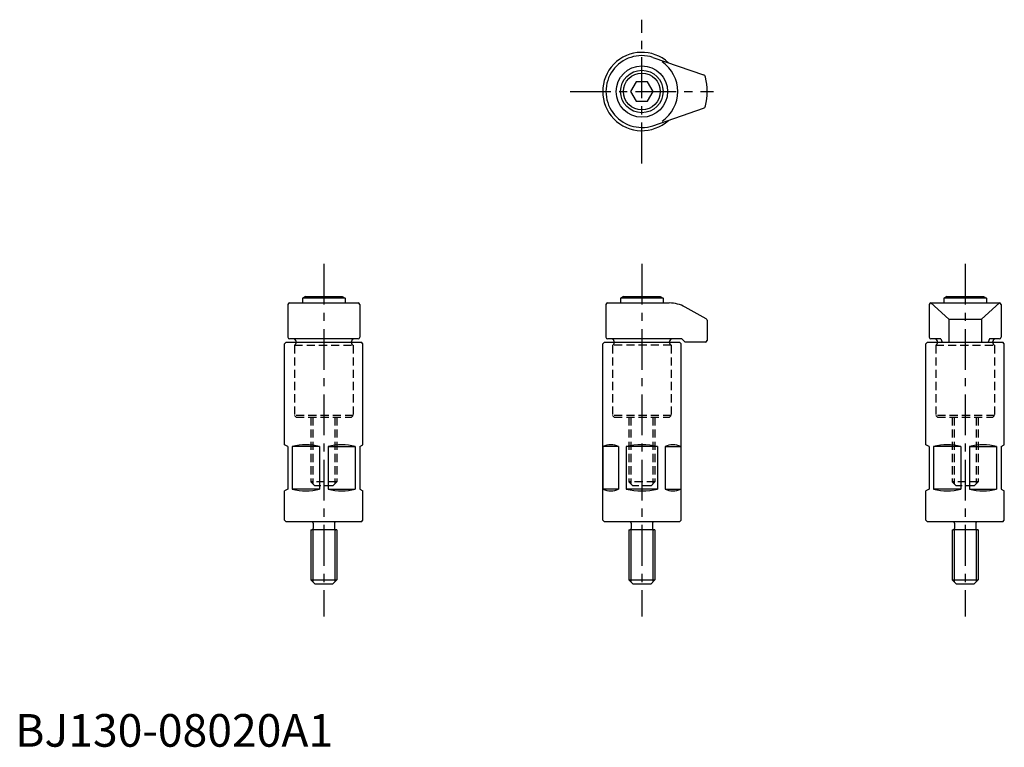
# Model space of a CAD drawing. Extents: x 1 to 303, y 0 to 223.
import ezdxf

# ---------------------------------------------------------------- set-up
doc = ezdxf.new("R2010")
doc.units = 0
doc.header["$LTSCALE"] = 10
doc.header["$MEASUREMENT"] = 0
doc.linetypes.add('CENTER', pattern=[2, 1.25, -0.25, 0.25, -0.25])
doc.linetypes.add('HIDDEN', pattern=[0.375, 0.25, -0.125])
doc.layers.get('0').update_dxf_attribs({"linetype": 'CONTINUOUS'})
for name, color, linetype in [('1', 1, 'CENTER'), ('2', 2, 'HIDDEN'), ('3', 3, 'CONTINUOUS')]:
    doc.layers.add(name, color=color, linetype=linetype)
doc.styles.add('Standard1', font='ARIAL.TTF')

msp = doc.modelspace()

# ---------------------------------------------------------------- linework, layer by layer
for p, q in [((195.42521, 211.160493), (210.887391, 205.836593)), ((190.298362, 203.697446), (188.566311, 200.697446)), ((193.762463, 203.697446), (190.298362, 203.697446)), ((195.494514, 200.697446), (193.762463, 203.697446)), ((188.566311, 200.697446), (190.298362, 197.697446)), ((193.762463, 197.697446), (195.494514, 200.697446)), ((190.298362, 197.697446), (193.762463, 197.697446)), ((195.42521, 190.234399), (210.887391, 195.558299)), ((84.067955, 135.92814), (105.067955, 135.92814)), ((88.93398, 137.92814), (88.067955, 137.42814)), ((88.067955, 137.42814), (88.067955, 135.92814)), ((101.067955, 137.42814), (88.067955, 137.42814)), ((88.93398, 137.92814), (100.20193, 137.92814)), ((100.20193, 137.92814), (101.067955, 137.42814)), ((101.067955, 137.42814), (101.067955, 135.92814)), ((181.530412, 135.92814), (200.439152, 135.92814)), ((186.396437, 137.92814), (185.530412, 137.42814)), ((185.530412, 137.42814), (185.530412, 135.92814)), ((198.530412, 137.42814), (185.530412, 137.42814)), ((186.396437, 137.92814), (197.664387, 137.92814)), ((197.664387, 137.92814), (198.530412, 137.42814)), ((198.530412, 137.42814), (198.530412, 135.92814)), ((280.592998, 135.92814), (286.092998, 130.92814)), ((280.592998, 135.92814), (301.592998, 135.92814)), ((285.459023, 137.92814), (284.592998, 137.42814)), ((297.592998, 137.42814), (284.592998, 137.42814)), ((284.592998, 137.42814), (284.592998, 135.92814)), ((285.459023, 137.92814), (296.726973, 137.92814)), ((301.592998, 135.92814), (296.092998, 130.92814)), ((296.726973, 137.92814), (297.592998, 137.42814)), ((297.592998, 137.42814), (297.592998, 135.92814)), ((83.567955, 135.42814), (83.567955, 125.42814)), ((105.567955, 135.42814), (105.567955, 125.42814)), ((181.030412, 135.42814), (181.030412, 125.42814)), ((211.773233, 131.071017), (205.295581, 134.669713)), ((280.092998, 135.42814), (280.092998, 125.42814)), ((302.092998, 135.42814), (302.092998, 125.42814)), ((212.030412, 130.633938), (212.030412, 124.42814)), ((286.092998, 130.92814), (286.092998, 123.92814)), ((286.092998, 130.92814), (296.092998, 130.92814)), ((296.092998, 130.92814), (296.092998, 123.92814)), ((83.067955, 123.92814), (82.567955, 123.42814)), ((83.067955, 123.92814), (106.067955, 123.92814)), ((105.067955, 124.92814), (84.067955, 124.92814)), ((86.067955, 123.92814), (86.067955, 124.12814)), ((103.067955, 123.92814), (103.067955, 124.12814)), ((106.567955, 123.42814), (106.067955, 123.92814)), ((180.530412, 123.92814), (180.030412, 123.42814)), ((180.530412, 123.92814), (203.530412, 123.92814)), ((204.255251, 124.92814), (181.530412, 124.92814)), ((183.530412, 123.92814), (183.530412, 124.12814)), ((200.530412, 123.92814), (200.530412, 124.12814)), ((204.030412, 123.42814), (203.530412, 123.92814)), ((205.255251, 123.92814), (204.255251, 124.92814)), ((211.530412, 123.92814), (205.255251, 123.92814)), ((279.592998, 123.92814), (279.092998, 123.42814)), ((279.592998, 123.92814), (302.592998, 123.92814)), ((283.670298, 124.92814), (280.592998, 124.92814)), ((282.592998, 123.92814), (282.592998, 124.12814)), ((283.670298, 124.92814), (284.014598, 123.92814)), ((298.515698, 124.92814), (298.171398, 123.92814)), ((301.592998, 124.92814), (298.515698, 124.92814)), ((299.592998, 123.92814), (299.592998, 124.12814)), ((303.092998, 123.42814), (302.592998, 123.92814)), ((82.567955, 92.505517), (82.567955, 123.42814)), ((106.567955, 92.505517), (106.567955, 123.42814)), ((180.030412, 69.42814), (180.030412, 123.42814)), ((204.030412, 69.42814), (204.030412, 123.42814)), ((279.092998, 92.505517), (279.092998, 123.42814)), ((303.092998, 92.505517), (303.092998, 123.42814)), ((83.568002, 91.92814), (82.567955, 92.505517)), ((83.568002, 91.92814), (83.568002, 78.92814)), ((84.914643, 91.92814), (84.914643, 78.92814)), ((93.221267, 91.92814), (84.914643, 91.92814)), ((93.221267, 91.92814), (93.221267, 78.92814)), ((95.914643, 91.92814), (104.221267, 91.92814)), ((95.914643, 91.92814), (95.914643, 78.92814)), ((104.221267, 91.92814), (104.221267, 78.92814)), ((105.567908, 91.92814), (106.567955, 92.505517)), ((105.567908, 91.92814), (105.567908, 78.92814)), ((184.902143, 91.92814), (180.106204, 91.92814)), ((180.106204, 91.92814), (180.106204, 78.92814)), ((184.902143, 91.92814), (184.902143, 78.92814)), ((187.234473, 91.92814), (187.234473, 78.92814)), ((196.826351, 91.92814), (187.234473, 91.92814)), ((196.826351, 91.92814), (196.826351, 78.92814)), ((199.158681, 91.92814), (199.158681, 78.92814)), ((199.158681, 91.92814), (203.95462, 91.92814)), ((203.95462, 91.92814), (203.95462, 78.92814)), ((280.093045, 91.92814), (279.092998, 92.505517)), ((280.093045, 91.92814), (280.093045, 78.92814)), ((281.439686, 91.92814), (281.439686, 78.92814)), ((289.74631, 91.92814), (281.439686, 91.92814)), ((289.74631, 91.92814), (289.74631, 78.92814)), ((292.439686, 91.92814), (300.74631, 91.92814)), ((292.439686, 91.92814), (292.439686, 78.92814)), ((300.74631, 91.92814), (300.74631, 78.92814)), ((302.092951, 91.92814), (303.092998, 92.505517)), ((302.092951, 91.92814), (302.092951, 78.92814)), ((83.568002, 78.92814), (82.567955, 78.350763)), ((93.221267, 78.92814), (84.914643, 78.92814)), ((95.914643, 78.92814), (104.221267, 78.92814)), ((105.567908, 78.92814), (106.567955, 78.350763)), ((184.902143, 78.92814), (180.106204, 78.92814)), ((196.826351, 78.92814), (187.234473, 78.92814)), ((199.158681, 78.92814), (203.95462, 78.92814)), ((280.093045, 78.92814), (279.092998, 78.350763)), ((289.74631, 78.92814), (281.439686, 78.92814)), ((292.439686, 78.92814), (300.74631, 78.92814)), ((302.092951, 78.92814), (303.092998, 78.350763)), ((82.567955, 69.42814), (82.567955, 78.350763)), ((106.567955, 69.42814), (106.567955, 78.350763)), ((279.092998, 69.42814), (279.092998, 78.350763)), ((303.092998, 69.42814), (303.092998, 78.350763)), ((83.067955, 68.92814), (82.567955, 69.42814)), ((106.067955, 68.92814), (106.567955, 69.42814)), ((180.530412, 68.92814), (180.030412, 69.42814)), ((203.530412, 68.92814), (204.030412, 69.42814)), ((279.592998, 68.92814), (279.092998, 69.42814)), ((302.592998, 68.92814), (303.092998, 69.42814)), ((106.067955, 68.92814), (83.067955, 68.92814)), ((90.567955, 66.42814), (90.917955, 66.42814)), ((90.567955, 66.42814), (90.567955, 51.12814)), ((98.567955, 66.42814), (90.917957, 66.42814)), ((91.317955, 68.52814), (91.317955, 66.82814)), ((97.817955, 68.52814), (97.817955, 66.828137)), ((98.567955, 66.42814), (98.567955, 51.12814)), ((203.530412, 68.92814), (180.530412, 68.92814)), ((188.030412, 66.42814), (188.030412, 51.12814)), ((188.030412, 66.42814), (188.380412, 66.42814)), ((196.030412, 66.42814), (188.380414, 66.42814)), ((188.780412, 68.52814), (188.780412, 66.82814)), ((195.280412, 68.52814), (195.280412, 66.828137)), ((196.030412, 66.42814), (196.030412, 51.12814)), ((302.592998, 68.92814), (279.592998, 68.92814)), ((287.092998, 66.42814), (287.442998, 66.42814)), ((287.092998, 66.42814), (287.092998, 51.12814)), ((295.092998, 66.42814), (287.443, 66.42814)), ((287.842998, 68.52814), (287.842998, 66.82814)), ((294.342998, 68.52814), (294.342998, 66.828137)), ((295.092998, 66.42814), (295.092998, 51.12814)), ((91.767955, 49.92814), (90.567955, 51.12814)), ((90.567955, 51.12814), (98.567955, 51.12814)), ((91.767955, 49.92814), (97.367955, 49.92814)), ((98.567955, 51.12814), (97.367955, 49.92814)), ((188.030412, 51.12814), (196.030412, 51.12814)), ((189.230412, 49.92814), (188.030412, 51.12814)), ((189.230412, 49.92814), (194.830412, 49.92814)), ((196.030412, 51.12814), (194.830412, 49.92814)), ((288.292998, 49.92814), (287.092998, 51.12814)), ((287.092998, 51.12814), (295.092998, 51.12814)), ((288.292998, 49.92814), (293.892998, 49.92814)), ((295.092998, 51.12814), (293.892998, 49.92814))]:
    msp.add_line(p, q)
for radius in [7.866025, 6.5, 5.633975]:
    msp.add_circle((192.030412, 200.697446), radius)
for centre, radius, start, end in [((192.030412, 200.697446), 12, 47.42309613, 312.57690387), ((192.030412, 200.697446), 11, 72.024035, 287.975965), ((192.030412, 200.697446), 11, 304.498708, 55.501292), ((210.561831, 204.891072), 1, 12.751158, 71.000519), ((192.030412, 200.697446), 20, 347.248843, 12.751158), ((210.561831, 196.50382), 1, 288.999481, 347.248842), ((84.067955, 135.42814), 0.5, 90, 180), ((105.067955, 135.42814), 0.5, 0, 90), ((181.530412, 135.42814), 0.5, 90, 180), ((200.439152, 125.92814), 10, 60.945396, 90), ((280.592998, 135.42814), 0.5, 90, 180), ((301.592998, 135.42814), 0.5, 0, 90), ((211.530412, 130.633938), 0.5, 0, 60.945396), ((84.067955, 125.42814), 0.5, 180, 270), ((85.267955, 124.12814), 0.8, 0, 90), ((103.867955, 124.12814), 0.8, 90, 180), ((105.067955, 125.42814), 0.5, 270, 0), ((181.530412, 125.42814), 0.5, 180, 270), ((182.730412, 124.12814), 0.8, 0, 90), ((201.330412, 124.12814), 0.8, 90, 180), ((211.530412, 124.42814), 0.5, 270, 0), ((280.592998, 125.42814), 0.5, 180, 270), ((281.792998, 124.12814), 0.8, 0, 90), ((300.392998, 124.12814), 0.8, 90, 180), ((301.592998, 125.42814), 0.5, 270, 0), ((89.067955, 77.278593), 15.226924, 74.171368, 105.828632), ((100.067955, 77.278593), 15.226924, 74.171368, 105.828632), ((182.504173, 87.237193), 5.268325, 62.924293, 117.075707), ((192.030412, 72.298285), 20.207232, 76.270534, 103.729466), ((201.556651, 87.237193), 5.268325, 62.924293, 117.075707), ((285.592998, 77.278593), 15.226924, 74.171368, 105.828632), ((296.592998, 77.278593), 15.226924, 74.171368, 105.828632), ((89.067955, 93.577687), 15.226924, 254.171368, 285.828632), ((100.067955, 93.577687), 15.226924, 254.171368, 285.828632), ((182.504173, 83.619087), 5.268325, 242.924293, 297.075707), ((192.030412, 98.557995), 20.207232, 256.270534, 283.729466), ((201.556651, 83.619087), 5.268325, 242.924293, 297.075707), ((285.592998, 93.577687), 15.226924, 254.171368, 285.828632), ((296.592998, 93.577687), 15.226924, 254.171368, 285.828632), ((90.917955, 68.52814), 0.4, 0, 90), ((90.917955, 66.82814), 0.4, 270, 0), ((98.217955, 68.52814), 0.4, 90, 180), ((98.217955, 66.82814), 0.4, 180, 270), ((188.380412, 68.52814), 0.4, 0, 90), ((188.380412, 66.82814), 0.4, 270, 0), ((195.680412, 68.52814), 0.4, 90, 180), ((195.680412, 66.82814), 0.4, 180, 270), ((287.442998, 68.52814), 0.4, 0, 90), ((287.442998, 66.82814), 0.4, 270, 0), ((294.742998, 68.52814), 0.4, 90, 180), ((294.742998, 66.82814), 0.4, 180, 270)]:
    msp.add_arc(centre, radius, start, end)
at = {"layer": '1'}
for p, q in [((192.030412, 178.697446), (192.030412, 222.697446)), ((170.030412, 200.697446), (214.030412, 200.697446)), ((94.567955, 147.92814), (94.567955, 39.92814)), ((192.030412, 147.92814), (192.030412, 39.92814)), ((291.092998, 147.92814), (291.092998, 39.92814))]:
    msp.add_line(p, q, dxfattribs=at)
at = {"layer": '2'}
for p, q in [((86.067955, 123.92814), (86.067955, 123.72814)), ((103.067955, 123.92814), (103.067955, 123.72814)), ((183.530412, 123.92814), (183.530412, 123.72814)), ((200.530412, 123.92814), (200.530412, 123.72814)), ((282.592998, 123.92814), (282.592998, 123.72814)), ((299.592998, 123.92814), (299.592998, 123.72814)), ((85.567955, 122.98652), (85.567955, 101.42814)), ((85.567955, 122.98652), (103.567955, 122.98652)), ((103.567955, 122.98652), (103.567955, 101.42814)), ((183.030412, 122.98652), (183.030412, 101.42814)), ((201.030412, 122.98652), (183.030412, 122.98652)), ((201.030412, 122.98652), (201.030412, 101.42814)), ((282.092998, 122.98652), (300.092998, 122.98652)), ((282.092998, 122.98652), (282.092998, 101.42814)), ((300.092998, 122.98652), (300.092998, 101.42814)), ((86.067955, 100.92814), (85.567955, 101.42814)), ((103.567955, 101.42814), (85.567955, 101.42814)), ((86.067955, 100.92814), (103.067955, 100.92814)), ((90.567955, 100.92814), (90.567955, 81.12814)), ((91.167955, 100.92814), (91.167955, 80.52814)), ((97.967955, 100.92814), (97.967955, 80.52814)), ((98.567955, 100.92814), (98.567955, 81.12814)), ((103.067955, 100.92814), (103.567955, 101.42814)), ((183.530412, 100.92814), (183.030412, 101.42814)), ((201.030412, 101.42814), (183.030412, 101.42814)), ((183.530412, 100.92814), (200.530412, 100.92814)), ((188.030412, 100.92814), (188.030412, 81.12814)), ((188.630412, 100.92814), (188.630412, 80.52814)), ((195.430412, 100.92814), (195.430412, 80.52814)), ((196.030412, 100.92814), (196.030412, 81.12814)), ((200.530412, 100.92814), (201.030412, 101.42814)), ((300.092998, 101.42814), (282.092998, 101.42814)), ((282.592998, 100.92814), (282.092998, 101.42814)), ((282.592998, 100.92814), (299.592998, 100.92814)), ((287.092998, 100.92814), (287.092998, 81.12814)), ((287.692998, 100.92814), (287.692998, 80.52814)), ((294.492998, 100.92814), (294.492998, 80.52814)), ((295.092998, 100.92814), (295.092998, 81.12814)), ((299.592998, 100.92814), (300.092998, 101.42814)), ((98.567955, 81.12814), (90.567955, 81.12814)), ((90.567955, 81.12814), (91.767955, 79.92814)), ((97.367955, 79.92814), (91.767955, 79.92814)), ((98.567955, 81.12814), (97.367955, 79.92814)), ((196.030412, 81.12814), (188.030412, 81.12814)), ((188.030412, 81.12814), (189.230412, 79.92814)), ((194.830412, 79.92814), (189.230412, 79.92814)), ((196.030412, 81.12814), (194.830412, 79.92814)), ((287.092998, 81.12814), (288.292998, 79.92814)), ((295.092998, 81.12814), (287.092998, 81.12814)), ((293.892998, 79.92814), (288.292998, 79.92814)), ((295.092998, 81.12814), (293.892998, 79.92814))]:
    msp.add_line(p, q, dxfattribs=at)
for centre, start, end in [((85.267955, 123.72814), 292.024313, 0), ((103.867955, 123.72814), 180, 247.975687), ((182.730412, 123.72814), 292.024313, 0), ((201.330412, 123.72814), 180, 247.975687), ((281.792998, 123.72814), 292.024313, 0), ((300.392998, 123.72814), 180, 247.975687)]:
    msp.add_arc(centre, 0.8, start, end, dxfattribs=at)
at = {"layer": '3'}
for p, q in [((91.167955, 66.42814), (91.167955, 50.52814)), ((97.967955, 66.42814), (97.967955, 50.52814)), ((188.630412, 66.42814), (188.630412, 50.52814)), ((195.430412, 66.42814), (195.430412, 50.52814)), ((287.692998, 66.42814), (287.692998, 50.52814)), ((294.492998, 66.42814), (294.492998, 50.52814))]:
    msp.add_line(p, q, dxfattribs=at)

# ---------------------------------------------------------------- texts
at = {"color": 3, "style": 'Standard1'}
msp.add_text('BJ130-08020A1', height=10, dxfattribs=at).set_placement((0, 0))

doc.saveas('drawing.dxf')
